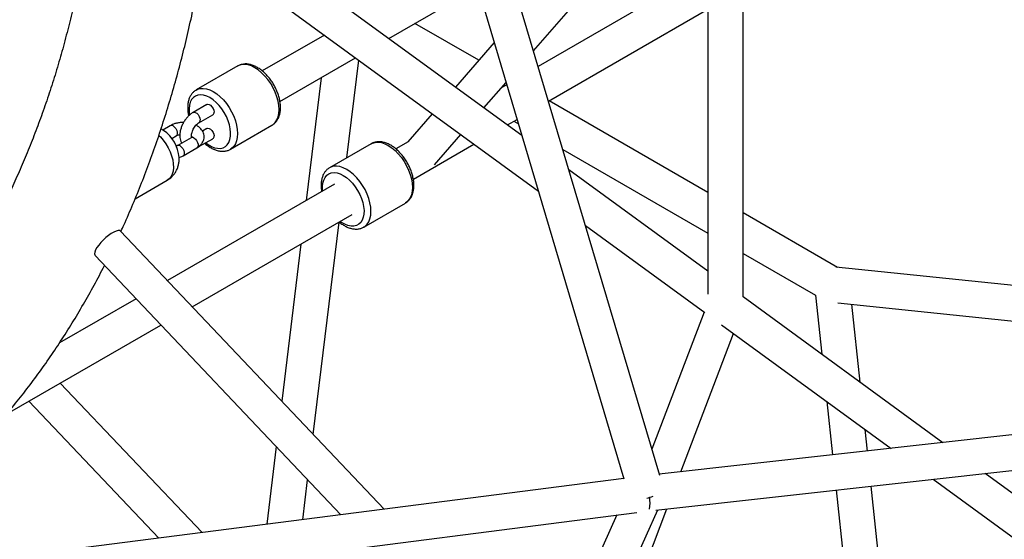
# Paper-space layout '_Isometric' of a CAD drawing. Units: millimetres. Extents: x -4156 to 4156, y -4650 to 4956.
# Drawn here: x -1124 to -621, y -1766 to -1501 of the extents above; entities that cross this region are included whole.
import ezdxf

# ---------------------------------------------------------------- set-up
doc = ezdxf.new("R2010")
doc.units = ezdxf.units.MM

psp = doc.layouts.new('_Isometric')

# ---------------------------------------------------------------- linework, layer by layer
at = {"color": 7, "linetype": 'Continuous', "lineweight": 25}
for p, q in [((-772.35, -1371.91), (-772.4, -1641.01)), ((-754.4, -1642.38), (-754.35, -1379.59)), ((-796.96, -1733.7), (-900.63, -1384.96)), ((-918.06, -1389.49), (-815.25, -1735.34)), ((-861.47, -1516.71), (-783.1, -1426.52)), ((-867.4, -1559.93), (-1029.19, -1441.9)), ((-1039.8, -1456.45), (-858.94, -1588.38)), ((-772.37, -1474.58), (-859.1, -1524.66)), ((-935.34, -1510.36), (-889.93, -1484.14)), ((-853.83, -1542.4), (-772.37, -1495.37)), ((-889.44, -1521.47), (-922.02, -1502.67)), ((-968.29, -1508.61), (-1000.01, -1526.92)), ((-881.54, -1512.37), (-901.34, -1535.17)), ((-1012.58, -1524.37), (-1033.8, -1536.61)), ((-991.01, -1542.51), (-952.39, -1520.21)), ((-956.8, -1571.26), (-950.72, -1521.42)), ((-969.94, -1530.34), (-977.6, -1593.09)), ((-886.75, -1545.81), (-875.46, -1532.82)), ((-875.13, -1533.92), (-877.71, -1535.41)), ((-1028.32, -1544.07), (-1035.39, -1548.15)), ((-772.39, -1589.05), (-853.51, -1542.22)), ((-1032.39, -1553.35), (-1025.32, -1549.26)), ((-913.19, -1548.8), (-925.62, -1563.1)), ((-874.81, -1554.52), (-869.85, -1551.66)), ((-871.5, -1552.61), (-869.17, -1553.96)), ((-1047.05, -1554.88), (-1050.88, -1557.09)), ((-1028.32, -1556.32), (-1030.58, -1557.62)), ((-1016.3, -1566.92), (-995.09, -1554.68)), ((-912.03, -1574.91), (-898.6, -1559.45)), ((-1046.25, -1561.35), (-1044.05, -1560.08)), ((-1036.44, -1561), (-1043.51, -1565.09)), ((-1036.02, -1560.67), (-1036.11, -1560.7)), ((-1032.39, -1565.59), (-1025.32, -1561.51)), ((-944.42, -1564.12), (-965.63, -1576.36)), ((-925.57, -1563.05), (-931.84, -1566.67)), ((-922.84, -1582.26), (-891.86, -1564.37)), ((-1040.51, -1570.28), (-1033.44, -1566.2)), ((-1032.89, -1565.85), (-1032.39, -1565.59)), ((-1016.2, -1566.87), (-1016.3, -1566.92)), ((-846.5, -1567.05), (-772.39, -1609.83)), ((-772.39, -1629.23), (-843.42, -1577.42)), ((-1064.97, -1592.18), (-1048.55, -1582.7)), ((-963.15, -1584.75), (-1048.51, -1634.04)), ((-948.14, -1606.67), (-926.92, -1594.43)), ((-926.83, -1594.37), (-926.92, -1594.43)), ((-706.13, -1627.3), (-754.39, -1599.44)), ((-1035.78, -1647.48), (-954.15, -1600.34)), ((-974.05, -1712.65), (-960.82, -1604.19)), ((-937.83, -1750.89), (-1072.41, -1608.8)), ((-834.96, -1605.87), (-773.91, -1650.4)), ((-980.33, -1615.45), (-990.12, -1695.69)), ((-1085.48, -1621.18), (-959.94, -1753.73)), ((-754.39, -1620.22), (-717.43, -1641.56)), ((-494.84, -1649.16), (-707.02, -1627.21)), ((-1064.53, -1643.29), (-1103.63, -1665.87)), ((-652.28, -1716.85), (-754.4, -1642.36)), ((-717.43, -1641.54), (-714.2, -1671.68)), ((-705.91, -1645.42), (-489.28, -1667.84)), ((-694.57, -1686), (-698.83, -1646.15)), ((-774.25, -1650.15), (-800.96, -1720.24)), ((-1128.96, -1701.28), (-1051.81, -1656.73)), ((-765.32, -1656.67), (-678.78, -1719.8)), ((-786.09, -1731.76), (-759.18, -1661.15)), ((-1030.81, -1762.81), (-1103.29, -1686.46)), ((-438.64, -1693.05), (-797.17, -1732.99)), ((-1119.32, -1695.72), (-1052.94, -1765.65)), ((-711.62, -1695.85), (-708.7, -1723.13)), ((-799.01, -1751.31), (-432.28, -1710.45)), ((-690.81, -1721.14), (-691.98, -1710.17)), ((-992.95, -1718.87), (-997.79, -1758.58)), ((-815.3, -1735.18), (-1171.75, -1780.88)), ((-657.24, -1735.51), (-503.07, -1847.98)), ((-495.94, -1830.9), (-630.74, -1732.56)), ((-979.37, -1756.22), (-976.88, -1735.83)), ((-664.59, -1966.15), (-688.89, -1739.04)), ((-706.78, -1741.03), (-682.64, -1966.61)), ((-835.08, -1860.29), (-793.3, -1750.67)), ((-1173.43, -1799.24), (-808.66, -1752.48)), ((-818.81, -1753.78), (-918.1, -1973.41)), ((-901.37, -1980.08), (-797.88, -1751.18))]:
    psp.add_line(p, q, dxfattribs=at)
at = {"color": 8, "linetype": 'Continuous', "lineweight": 25, "flags": 128}
for points in [[(-1003.84, -1525.23), (-1005.6, -1524.36), (-1007.32, -1523.8), (-1008.98, -1523.56), (-1010.53, -1523.64), (-1011.94, -1524.05), (-1012.58, -1524.37)], [(-995.09, -1554.68), (-994.48, -1554.28), (-993.43, -1553.26), (-992.58, -1551.96), (-991.96, -1550.4), (-991.59, -1548.63), (-991.46, -1546.67), (-991.59, -1544.56), (-991.96, -1542.35), (-992.58, -1540.08), (-993.43, -1537.81), (-994.48, -1535.56), (-995.73, -1533.4), (-997.15, -1531.36), (-998.7, -1529.49), (-1000.35, -1527.82), (-1002.07, -1526.4), (-1003.84, -1525.23)], [(-1026.82, -1540.54), (-1028.44, -1539.75), (-1030.02, -1539.26), (-1031.52, -1539.1), (-1032.92, -1539.25), (-1034.17, -1539.72), (-1035.25, -1540.49), (-1036.13, -1541.56), (-1036.8, -1542.89), (-1037.23, -1544.45), (-1037.42, -1546.2), (-1037.35, -1548.11), (-1037.18, -1549.39)], [(-1033.85, -1536.65), (-1033.15, -1536.29), (-1031.74, -1535.89), (-1030.19, -1535.8), (-1028.53, -1536.05), (-1026.81, -1536.61), (-1025.05, -1537.48)], [(-1025.05, -1537.48), (-1023.29, -1538.64), (-1021.56, -1540.07), (-1019.91, -1541.74), (-1018.36, -1543.61), (-1016.95, -1545.65), (-1015.7, -1547.81), (-1014.64, -1550.05), (-1013.79, -1552.33), (-1013.18, -1554.6), (-1012.8, -1556.81), (-1012.67, -1558.91), (-1012.8, -1560.87), (-1013.18, -1562.65), (-1013.79, -1564.2), (-1014.64, -1565.5), (-1015.7, -1566.53), (-1016.2, -1566.87)], [(-1028.91, -1563.59), (-1027.63, -1564.53), (-1026, -1565.47), (-1024.4, -1566.11), (-1022.85, -1566.44), (-1021.4, -1566.45), (-1020.07, -1566.13), (-1018.9, -1565.51), (-1017.91, -1564.59), (-1017.14, -1563.39), (-1016.59, -1561.94), (-1016.28, -1560.28), (-1016.22, -1558.44), (-1016.4, -1556.47), (-1016.83, -1554.41), (-1017.5, -1552.32), (-1018.38, -1550.23), (-1019.46, -1548.21), (-1020.71, -1546.29), (-1022.11, -1544.53), (-1023.62, -1542.96), (-1025.2, -1541.62), (-1026.82, -1540.54), (-1026.82, -1540.54)], [(-1028.32, -1544.07), (-1027.88, -1543.93), (-1027.18, -1544.04), (-1026.45, -1544.47), (-1025.76, -1545.16), (-1025.19, -1546.03), (-1024.82, -1546.98), (-1024.7, -1547.89)], [(-1035.39, -1548.15), (-1034.95, -1548.01), (-1034.26, -1548.12), (-1033.52, -1548.55), (-1032.83, -1549.24), (-1032.26, -1550.11), (-1031.89, -1551.06), (-1031.77, -1551.97)], [(-1045.55, -1555.03), (-1044.82, -1555.6), (-1044.18, -1556.39), (-1043.71, -1557.32), (-1043.46, -1558.26), (-1043.46, -1559.11), (-1043.71, -1559.77), (-1044.06, -1560.09)], [(-1028.33, -1556.32), (-1027.88, -1556.18), (-1027.18, -1556.29), (-1026.45, -1556.71), (-1025.76, -1557.4), (-1025.19, -1558.28), (-1024.82, -1559.23), (-1024.7, -1560.14)], [(-1052.87, -1559.86), (-1052.08, -1560.64), (-1050.63, -1562.31), (-1049.3, -1564.15), (-1048.13, -1566.13), (-1047.14, -1568.19), (-1046.37, -1570.28), (-1045.82, -1572.37), (-1045.51, -1574.39), (-1045.45, -1576.3), (-1045.63, -1578.05), (-1046.06, -1579.61), (-1046.73, -1580.94), (-1047.61, -1582), (-1048.55, -1582.7)], [(-1034.94, -1561.15), (-1034.22, -1561.72), (-1033.58, -1562.51), (-1033.1, -1563.44), (-1032.85, -1564.38), (-1032.85, -1565.23), (-1033.1, -1565.89), (-1033.44, -1566.2)], [(-944.42, -1564.12), (-943.78, -1563.79), (-942.36, -1563.39), (-940.81, -1563.31), (-939.16, -1563.55), (-937.43, -1564.11), (-935.67, -1564.98)], [(-1042.01, -1565.24), (-1041.29, -1565.8), (-1040.65, -1566.6), (-1040.18, -1567.52), (-1039.92, -1568.47), (-1039.92, -1569.32), (-1040.18, -1569.97), (-1040.51, -1570.28)], [(-1031.93, -1565.08), (-1032.26, -1565.51), (-1032.39, -1565.59)], [(-935.67, -1564.98), (-933.91, -1566.14), (-932.19, -1567.57), (-930.53, -1569.24), (-928.98, -1571.11), (-927.57, -1573.15), (-926.32, -1575.31), (-925.26, -1577.56), (-924.42, -1579.83), (-923.8, -1582.1), (-923.42, -1584.31), (-923.3, -1586.41), (-923.42, -1588.38), (-923.8, -1590.15), (-924.42, -1591.71), (-925.26, -1593.01), (-926.32, -1594.03), (-926.83, -1594.37)], [(-969.15, -1588.21), (-969.19, -1587.86), (-969.25, -1585.95), (-969.07, -1584.2), (-968.64, -1582.64), (-967.97, -1581.31), (-967.09, -1580.24), (-966.01, -1579.47), (-964.76, -1579), (-963.36, -1578.84), (-961.85, -1579.01), (-960.27, -1579.5), (-958.65, -1580.29)], [(-956.89, -1577.23), (-958.65, -1576.36), (-960.37, -1575.79), (-962.03, -1575.55), (-963.58, -1575.63), (-964.99, -1576.04), (-965.71, -1576.41)], [(-948.09, -1606.65), (-947.53, -1606.27), (-946.48, -1605.25), (-945.63, -1603.95), (-945.01, -1602.4), (-944.64, -1600.62), (-944.51, -1598.66), (-944.64, -1596.55), (-945.01, -1594.35), (-945.63, -1592.08), (-946.48, -1589.8), (-947.53, -1587.56), (-948.78, -1585.4), (-950.2, -1583.36), (-951.74, -1581.49), (-953.4, -1579.82), (-955.12, -1578.39), (-956.89, -1577.23)], [(-958.65, -1580.29), (-957.03, -1581.37), (-955.45, -1582.71), (-953.95, -1584.28), (-952.55, -1586.04), (-951.3, -1587.96), (-950.22, -1589.98), (-949.34, -1592.07), (-948.67, -1594.16), (-948.24, -1596.22), (-948.05, -1598.19), (-948.12, -1600.03), (-948.43, -1601.69), (-948.97, -1603.14), (-949.75, -1604.34), (-950.73, -1605.26), (-951.9, -1605.88), (-953.23, -1606.2), (-954.69, -1606.19), (-956.24, -1605.86), (-957.84, -1605.22), (-959.47, -1604.28), (-960.15, -1603.8)]]:
    psp.add_lwpolyline(points, dxfattribs=at)
at = {"color": 7, "linetype": 'Continuous', "lineweight": 25, "flags": 128}
psp.add_lwpolyline([(-1072.41, -1608.8), (-1072.42, -1608.79), (-1072.95, -1608.51), (-1073.73, -1608.5), (-1074.72, -1608.75), (-1075.88, -1609.26), (-1077.17, -1610), (-1078.53, -1610.95), (-1079.91, -1612.06), (-1081.25, -1613.3), (-1082.49, -1614.6), (-1083.59, -1615.92), (-1084.5, -1617.2), (-1085.18, -1618.38), (-1085.61, -1619.43), (-1085.76, -1620.3), (-1085.64, -1620.95), (-1085.48, -1621.18)], dxfattribs=at)
at = {"color": 8, "linetype": 'Continuous', "lineweight": 25}
for centre, start, end in [((-1026.11, -1548.08), 303.794, 7.5191), ((-1033.18, -1552.16), 303.7055, 7.5285), ((-1046.42, -1556.16), 52.4914, 116.1447), ((-1035.81, -1562.29), 52.4851, 116.2045), ((-1026.11, -1560.32), 303.7782, 7.5208), ((-1042.88, -1566.37), 52.563, 115.4708)]:
    psp.add_arc(centre, 1.43, start, end, dxfattribs=at)
at = {"color": 7, "linetype": 'Continuous', "lineweight": 25}
for centre, radius, start, end in [((-1061.01, -1572.58), 18.55, 4.7242, 55.2792), ((-811, -1718.07), 28.17, 285.2639, 292.1307), ((-824.37, -1747.39), 22.45, 351.0333, 6.6736)]:
    psp.add_arc(centre, radius, start, end, dxfattribs=at)
for points, knots in [([(-1085.82, -1434.13), (-1086.04, -1435.84), (-1086.76, -1441.62), (-1088.2, -1451.29), (-1090.16, -1463.16), (-1092.34, -1474.83), (-1094.73, -1486.31), (-1097.32, -1497.61), (-1100.12, -1508.72), (-1103.12, -1519.64), (-1106.32, -1530.35), (-1109.73, -1540.86), (-1113.33, -1551.17), (-1117.13, -1561.27), (-1121.14, -1571.16), (-1125.33, -1580.83), (-1129.72, -1590.29), (-1134.31, -1599.53), (-1139.09, -1608.54), (-1144.06, -1617.33), (-1149.22, -1625.9), (-1154.56, -1634.23), (-1160.1, -1642.34), (-1165.82, -1650.21), (-1171.73, -1657.84), (-1177.83, -1665.23), (-1184.1, -1672.39), (-1190.57, -1679.28), (-1195.67, -1684.46), (-1198.66, -1687.26), (-1199.38, -1687.93)], [0, 0, 0, 0, 0.015519, 0.052545, 0.089576, 0.126614, 0.163661, 0.200719, 0.237792, 0.274882, 0.311992, 0.349125, 0.386285, 0.423476, 0.460702, 0.497967, 0.535276, 0.572633, 0.610043, 0.64751, 0.68504, 0.722636, 0.760303, 0.798045, 0.835864, 0.873763, 0.911744, 0.949807, 0.987952, 1, 1, 1, 1]), ([(-1072.28, -1608.94), (-1071.77, -1607.84), (-1069.62, -1603.25), (-1066.07, -1594.96), (-1061.62, -1584.07), (-1057.41, -1572.95), (-1053.41, -1561.63), (-1049.63, -1550.11), (-1046.08, -1538.38), (-1042.74, -1526.47), (-1039.64, -1514.36), (-1036.76, -1502.07), (-1034.1, -1489.6), (-1031.69, -1476.94), (-1030.17, -1468.38), (-1029.5, -1464.01), (-1029.5, -1463.96)], [0, 0, 0, 0, 0.025472, 0.106203, 0.187029, 0.267944, 0.348941, 0.430014, 0.511155, 0.592359, 0.673619, 0.754928, 0.836281, 0.917672, 0.999095, 1, 1, 1, 1]), ([(-995.04, -1554.61), (-994.76, -1554.45), (-994.04, -1554.03), (-993.08, -1553.06), (-992.16, -1551.78), (-991.46, -1550.28), (-990.97, -1548.59), (-990.72, -1546.73), (-990.71, -1544.72), (-990.95, -1542.61), (-991.41, -1540.45), (-992.1, -1538.27), (-993, -1536.12), (-994.08, -1534.04), (-995.33, -1532.04), (-996.73, -1530.18), (-998.26, -1528.47), (-999.89, -1526.96), (-1001.61, -1525.67), (-1003.39, -1524.62), (-1005.21, -1523.86), (-1007.03, -1523.4), (-1008.81, -1523.27), (-1010.48, -1523.49), (-1011.79, -1523.9), (-1012.45, -1524.32), (-1012.66, -1524.46)], [0, 0, 0, 0, 0.024888, 0.064423, 0.104152, 0.144803, 0.186765, 0.229981, 0.274038, 0.318449, 0.362824, 0.407067, 0.451184, 0.495224, 0.539256, 0.583343, 0.62755, 0.671956, 0.716631, 0.761608, 0.806828, 0.851894, 0.896188, 0.939071, 0.980339, 1, 1, 1, 1]), ([(-1033.85, -1536.69), (-1034.09, -1536.82), (-1034.78, -1537.21), (-1035.72, -1538.13), (-1036.66, -1539.4), (-1037.38, -1540.88), (-1037.88, -1542.55), (-1038.11, -1544.16), (-1038.17, -1545.58), (-1038.12, -1547.07), (-1037.97, -1548.48), (-1037.72, -1549.54), (-1037.64, -1549.88)], [0, 0, 0, 0, 0.061937, 0.177356, 0.293132, 0.411444, 0.533535, 0.65935, 0.740027, 0.809914, 0.939691, 1, 1, 1, 1]), ([(-1035.39, -1548.15), (-1035.65, -1548.31), (-1036.39, -1548.76), (-1037.53, -1549.71), (-1038.75, -1551), (-1039.82, -1552.47), (-1040.73, -1554.06), (-1041.45, -1555.73), (-1041.95, -1557.46), (-1042.21, -1559.19), (-1042.2, -1560.83), (-1041.91, -1562.31), (-1041.58, -1563.28), (-1041.29, -1563.72), (-1041.25, -1563.78)], [0, 0, 0, 0, 0.053527, 0.148214, 0.242661, 0.336752, 0.430688, 0.52499, 0.620113, 0.716731, 0.815291, 0.903171, 0.986617, 1, 1, 1, 1]), ([(-1040.22, -1553.23), (-1040.36, -1553.22), (-1041.11, -1553.19), (-1042.48, -1553.34), (-1044.24, -1553.69), (-1045.79, -1554.21), (-1046.66, -1554.68), (-1047.05, -1554.88)], [0, 0, 0, 0, 0.058475, 0.305218, 0.553705, 0.80557, 1, 1, 1, 1]), ([(-1036.04, -1560.84), (-1036.04, -1560.84), (-1036.03, -1560.85), (-1036.14, -1560.61), (-1036.21, -1560.06), (-1036.16, -1559.25), (-1035.96, -1558.28), (-1035.57, -1557.22), (-1035.03, -1556.13), (-1034.34, -1555.12), (-1033.59, -1554.26), (-1032.91, -1553.67), (-1032.53, -1553.44), (-1032.39, -1553.35)], [0, 0, 0, 0, 0.05618, 0.145985, 0.239373, 0.333226, 0.429694, 0.529291, 0.631106, 0.733817, 0.835787, 0.935564, 1, 1, 1, 1]), ([(-1050.42, -1557.39), (-1050.68, -1557.2), (-1051.12, -1556.89), (-1051.61, -1556.68), (-1051.8, -1556.59)], [0, 0, 0, 0, 0.597129, 1, 1, 1, 1]), ([(-1044.05, -1560.08), (-1043.93, -1560.01), (-1043.59, -1559.83), (-1042.96, -1559.58), (-1042.39, -1559.46), (-1042.16, -1559.42)], [0, 0, 0, 0, 0.242211, 0.70275, 1, 1, 1, 1]), ([(-1033.44, -1566.2), (-1033.18, -1566.04), (-1032.48, -1565.61), (-1031.52, -1564.78), (-1030.66, -1563.71), (-1030.06, -1562.53), (-1029.74, -1561.26), (-1029.72, -1559.94), (-1030.02, -1558.65), (-1030.6, -1557.47), (-1031.43, -1556.4), (-1032.51, -1555.46), (-1033.35, -1554.87), (-1033.87, -1554.65), (-1033.89, -1554.64)], [0, 0, 0, 0, 0.061439, 0.160732, 0.254961, 0.344824, 0.432103, 0.525492, 0.616015, 0.705698, 0.797523, 0.893812, 0.995371, 1, 1, 1, 1]), ([(-1035.72, -1560.4), (-1035.72, -1560.4), (-1035.72, -1560.37), (-1035.76, -1560.49), (-1036.01, -1560.73), (-1036.32, -1560.93), (-1036.44, -1561)], [0, 0, 0, 0, 0.004881, 0.377941, 0.764094, 1, 1, 1, 1]), ([(-1036.16, -1560.27), (-1036.09, -1560.32), (-1035.84, -1560.49), (-1035.73, -1560.67), (-1035.73, -1560.66), (-1035.73, -1560.66)], [0, 0, 0, 0, 0.208143, 0.691144, 1, 1, 1, 1]), ([(-1029.42, -1563.88), (-1029.23, -1564.06), (-1028.49, -1564.75), (-1027.12, -1565.71), (-1025.34, -1566.75), (-1023.52, -1567.48), (-1021.7, -1567.91), (-1019.92, -1568.01), (-1018.26, -1567.76), (-1017, -1567.35), (-1016.38, -1566.94), (-1016.19, -1566.82)], [0, 0, 0, 0, 0.046253, 0.177443, 0.309522, 0.442263, 0.574413, 0.704118, 0.829566, 0.950306, 1, 1, 1, 1]), ([(-926.82, -1594.32), (-926.56, -1594.17), (-925.86, -1593.76), (-924.91, -1592.81), (-923.99, -1591.53), (-923.29, -1590.03), (-922.81, -1588.34), (-922.56, -1586.48), (-922.55, -1584.47), (-922.78, -1582.36), (-923.25, -1580.2), (-923.94, -1578.02), (-924.83, -1575.87), (-925.92, -1573.78), (-927.17, -1571.79), (-928.57, -1569.93), (-930.09, -1568.22), (-931.73, -1566.71), (-933.45, -1565.42), (-935.23, -1564.37), (-937.05, -1563.61), (-938.87, -1563.15), (-940.65, -1563.02), (-942.32, -1563.24), (-943.61, -1563.64), (-944.27, -1564.06), (-944.47, -1564.19)], [0, 0, 0, 0, 0.023102, 0.062744, 0.102581, 0.143341, 0.185417, 0.22875, 0.272925, 0.317456, 0.361951, 0.406314, 0.450549, 0.494709, 0.53886, 0.583066, 0.627392, 0.671918, 0.716713, 0.761812, 0.807154, 0.852342, 0.896755, 0.939755, 0.981134, 1, 1, 1, 1]), ([(-1043.51, -1565.09), (-1043.62, -1565.15), (-1043.75, -1565.23), (-1043.94, -1565.3), (-1043.98, -1565.31)], [0, 0, 0, 0, 0.817791, 1, 1, 1, 1]), ([(-1048.56, -1582.66), (-1048.23, -1582.48), (-1047.35, -1581.98), (-1046.13, -1580.9), (-1044.91, -1579.5), (-1043.95, -1577.95), (-1043.22, -1576.28), (-1042.74, -1574.52), (-1042.5, -1572.74), (-1042.53, -1571.56), (-1042.54, -1570.99)], [0, 0, 0, 0, 0.081587, 0.217588, 0.3505, 0.481535, 0.611992, 0.74334, 0.877232, 1, 1, 1, 1]), ([(-1042.54, -1571.16), (-1042.25, -1571.07), (-1041.53, -1570.84), (-1040.89, -1570.49), (-1040.51, -1570.28)], [0, 0, 0, 0, 0.4012, 1, 1, 1, 1]), ([(-965.71, -1576.45), (-965.94, -1576.58), (-966.62, -1576.96), (-967.56, -1577.88), (-968.5, -1579.14), (-969.21, -1580.62), (-969.71, -1582.3), (-969.95, -1583.91), (-970, -1585.33), (-969.96, -1586.79), (-969.81, -1587.85), (-969.71, -1588.54)], [0, 0, 0, 0, 0.0638, 0.187614, 0.311811, 0.43873, 0.569701, 0.704667, 0.791213, 0.866183, 1, 1, 1, 1]), ([(-960.71, -1604.13), (-960.7, -1604.14), (-960.14, -1604.65), (-958.95, -1605.45), (-957.18, -1606.5), (-955.35, -1607.23), (-953.54, -1607.66), (-951.76, -1607.76), (-950.1, -1607.51), (-948.86, -1607.11), (-948.26, -1606.71), (-948.09, -1606.6)], [0, 0, 0, 0, 0.002911, 0.140848, 0.279719, 0.419286, 0.558232, 0.694608, 0.826507, 0.953457, 1, 1, 1, 1]), ([(-1159.34, -1732.65), (-1158.63, -1731.99), (-1155.38, -1728.99), (-1149.76, -1723.37), (-1142.51, -1715.81), (-1135.45, -1707.97), (-1128.58, -1699.88), (-1121.9, -1691.55), (-1115.41, -1682.96), (-1109.11, -1674.13), (-1103.02, -1665.05), (-1097.12, -1655.73), (-1091.42, -1646.18), (-1085.95, -1636.38), (-1082.36, -1629.73), (-1080.66, -1626.3), (-1080.65, -1626.28)], [0, 0, 0, 0, 0.022634, 0.103415, 0.18429, 0.26527, 0.346362, 0.42757, 0.508898, 0.590351, 0.671928, 0.75363, 0.835456, 0.917403, 0.999469, 1, 1, 1, 1])]:
    psp.add_open_spline(points, degree=3, knots=knots, dxfattribs=at)

doc.saveas('drawing.dxf')
